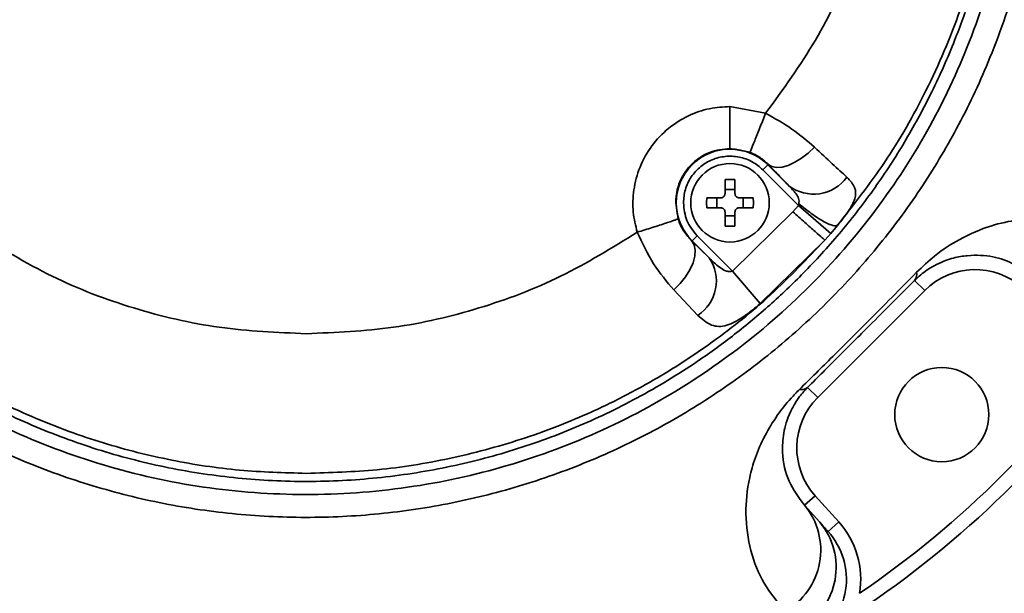
# Model space of a CAD drawing. Units: millimetres. Extents: x 4 to 394, y 36 to 292.
# Drawn here: x 105 to 112, y 94 to 98 of the extents above; entities that cross this region are included whole.
import ezdxf

# ---------------------------------------------------------------- set-up
doc = ezdxf.new("R2010")
doc.units = ezdxf.units.MM
doc.linetypes.add('CENTERX2', pattern=[20.32, 12.7, -2.54, 2.54, -2.54])
doc.layers.add('10', color=7, linetype='Continuous')

msp = doc.modelspace()

# ---------------------------------------------------------------- linework, layer by layer
at = {"color": 7, "linetype": 'Continuous', "lineweight": 35}
for p, q in [((110.25231, 97.45852), (110.50202, 97.41106)), ((110.25231, 97.45852), (110.25231, 97.16477)), ((110.25231, 97.16477), (110.39202, 97.13821)), ((110.51848, 97.05), (110.48313, 97.01465)), ((110.73188, 96.76589), (110.48313, 97.01465)), ((110.51848, 97.05), (110.52077, 97.05229)), ((110.51848, 97.05), (110.66482, 96.90366)), ((110.28731, 96.94715), (110.21731, 96.94715)), ((110.21731, 96.84883), (110.21731, 96.94715)), ((110.28731, 96.94715), (110.28731, 96.84883)), ((110.21731, 96.87627), (110.28731, 96.87627)), ((109.88853, 96.67185), (109.87162, 96.78383)), ((110.08853, 96.78383), (110.08898, 96.81883)), ((110.08898, 96.74883), (110.08853, 96.78383)), ((110.08898, 96.81883), (110.18731, 96.81883)), ((110.15987, 96.74883), (110.15987, 96.81883)), ((110.31731, 96.81883), (110.41564, 96.81883)), ((110.34475, 96.81883), (110.34475, 96.74883)), ((110.41609, 96.78383), (110.41564, 96.81883)), ((110.41564, 96.74883), (110.41609, 96.78383)), ((110.18731, 96.74883), (110.08898, 96.74883)), ((110.21731, 96.6205), (110.21731, 96.71883)), ((110.69277, 96.72132), (110.26967, 96.30483)), ((110.28731, 96.71883), (110.28731, 96.6205)), ((110.41564, 96.74883), (110.31731, 96.74883)), ((110.69277, 96.72132), (110.73188, 96.76589)), ((110.73474, 96.77684), (110.73188, 96.76589)), ((110.73188, 96.76589), (110.95857, 96.56955)), ((110.28731, 96.69139), (110.21731, 96.69139)), ((110.21731, 96.6205), (110.28731, 96.6205)), ((110.95857, 96.56955), (111.00594, 96.62535)), ((109.98614, 96.51766), (109.98435, 96.51587)), ((110.10543, 96.39837), (109.98435, 96.51587)), ((109.98614, 96.51766), (110.02149, 96.55301)), ((109.98614, 96.51766), (110.10543, 96.39837)), ((110.02149, 96.55301), (110.26967, 96.30483)), ((110.91688, 96.52215), (110.46495, 96.07814)), ((110.91693, 96.5221), (110.95857, 96.56955)), ((110.46495, 96.07814), (110.26967, 96.30483)), ((111.54675, 96.2398), (111.61746, 96.16909)), ((110.02636, 95.99446), (109.85855, 96.17297)), ((111.61746, 96.16909), (110.86705, 95.41867)), ((110.79634, 95.48938), (110.86705, 95.41867)), ((110.77472, 94.66364), (110.84903, 94.73056)), ((110.84903, 94.73056), (111.01436, 94.54694)), ((110.77472, 94.66364), (110.8825, 94.54394)), ((110.94005, 94.48003), (111.01436, 94.54694))]:
    msp.add_line(p, q, dxfattribs=at)
at = {"color": 7, "linetype": 'Continuous', "lineweight": 35, "flags": 128}
for points in [[(110.84435, 97.17316), (110.8006, 97.13215), (110.75413, 97.09644), (110.70681, 97.06745), (110.66054, 97.04634), (110.61716, 97.03396), (110.57841, 97.0308), (110.54585, 97.037), (110.52077, 97.05229)], [(109.85855, 96.17297), (109.90221, 96.21724), (109.94027, 96.26523), (109.97113, 96.31487), (109.99344, 96.36403), (110.00625, 96.41061), (110.00901, 96.4526), (110.00161, 96.48819), (109.98435, 96.51587)]]:
    msp.add_lwpolyline(points, dxfattribs=at)
at = {"color": 7, "linetype": 'Continuous', "lineweight": 35}
for centre, radius in [((110.25231, 96.78383), 0.275), ((111.73723, 95.29891), 0.33)]:
    msp.add_circle(centre, radius, dxfattribs=at)
for centre, radius, start, end in [((110.25231, 96.78383), 0.37642, 45, 225), ((110.83936, 97.13083), 0.28648, 232.463693, 324.296754), ((109.87021, 96.23472), 0.28655, 303.019066, 34.827307), ((111.97102, 95.81553), 0.5, 48, 135), ((111.49487, 96.28217), 0.06699, 320.763637, 12.547803), ((107.28246, 99.75368), 6.9, 304.194071, 325.805929), ((107.28246, 99.75368), 7, 304.194071, 325.805929), ((110.75397, 95.54127), 0.06699, 257.452197, 309.236363), ((111.22061, 95.06512), 0.5, 135, 222), ((110.39636, 94.34866), 0.49231, 299.458969, 39.776847), ((110.50433, 94.22894), 0.49218, 299.7303, 39.792369), ((110.56848, 94.14546), 0.6, 350.498918, 42), ((110.56848, 94.14546), 0.5, 300.367259, 42)]:
    msp.add_arc(centre, radius, start, end, dxfattribs=at)
for points, knots in [([(111.09979, 102.94542), (111.24811, 102.75336), (111.54333, 102.37108), (111.87151, 101.73139), (112.10988, 101.06156), (112.24856, 100.3692), (112.28898, 99.66672), (112.23101, 98.96784), (112.07613, 98.28455), (111.82692, 97.62819), (111.48815, 97.01278), (111.06412, 96.44793), (110.56372, 95.94733), (109.99422, 95.52008), (109.36784, 95.1769), (108.69631, 94.92566), (107.99366, 94.77255), (107.27618, 94.72181), (106.55768, 94.77454), (105.85685, 94.92914), (105.18574, 95.18219), (104.56127, 95.52618), (103.99392, 95.95383), (103.49482, 96.45486), (103.07316, 97.01851), (102.73504, 97.63473), (102.48723, 98.28966), (102.33321, 98.97309), (102.2758, 99.6719), (102.31696, 100.3736), (102.45663, 101.06735), (102.6954, 101.7361), (103.02411, 102.37466), (103.31773, 102.75465), (103.46513, 102.94542)], [0, 0, 0, 0, 0.0321141, 0.0639201, 0.0954023, 0.1270363, 0.1583449, 0.1896591, 0.2209521, 0.2520313, 0.2832785, 0.3142568, 0.3454027, 0.3763578, 0.4073914, 0.438371, 0.4692974, 0.5003307, 0.531179, 0.5622604, 0.5930816, 0.6241611, 0.6550671, 0.6860308, 0.7171707, 0.7481247, 0.7793995, 0.8105425, 0.8418104, 0.8732999, 0.9046959, 0.9364484, 0.968095, 1, 1, 1, 1]), ([(110.75162, 102.18125), (110.86043, 101.99165), (111.07697, 101.61434), (111.28279, 100.99417), (111.39464, 100.35776), (111.40504, 99.71602), (111.31697, 99.08586), (111.13426, 98.4827), (110.86846, 97.91398), (110.62399, 97.57847), (110.50202, 97.41106)], [0, 0, 0, 0, 0.1285203, 0.2557612, 0.3825704, 0.5080283, 0.6323027, 0.7558989, 0.8782054, 1, 1, 1, 1]), ([(112.45746, 99.75368), (112.45461, 99.6224), (112.44935, 99.37984), (112.41187, 99.04766), (112.35875, 98.731), (112.28613, 98.41827), (112.1894, 98.0992), (112.05393, 97.73567), (111.86742, 97.33625), (111.60821, 96.89834), (111.31229, 96.49385), (110.97244, 96.11358), (110.59979, 95.77085), (110.18932, 95.46206), (109.75246, 95.19649), (109.28761, 94.97373), (108.80505, 94.79882), (108.30458, 94.6719), (107.79377, 94.59531), (107.27671, 94.5701), (106.76037, 94.59646), (106.25077, 94.67385), (105.75068, 94.80163), (105.26809, 94.9776), (104.80367, 95.20128), (104.36831, 95.46707), (103.95995, 95.77529), (103.6135, 96.09459), (103.31731, 96.42016), (103.07044, 96.73802), (102.84928, 97.07404), (102.65369, 97.42773), (102.48951, 97.78879), (102.35197, 98.16547), (102.247, 98.53833), (102.17117, 98.91777), (102.11852, 99.31933), (102.11139, 99.59936), (102.10746, 99.75368)], [0, 0, 0, 0, 0.0246322, 0.0455131, 0.0626423, 0.0848197, 0.1056023, 0.1249904, 0.1572845, 0.1876799, 0.2195274, 0.2500912, 0.2818435, 0.3126867, 0.3443177, 0.3753327, 0.4066982, 0.4377073, 0.4691039, 0.5003828, 0.5315416, 0.5628203, 0.5938741, 0.6252881, 0.6562817, 0.6878936, 0.7185684, 0.7501451, 0.7745862, 0.7998567, 0.8246508, 0.8492432, 0.8750362, 0.8985715, 0.924138, 0.9474624, 0.9710472, 1, 1, 1, 1]), ([(102.39631, 99.75368), (102.39683, 99.67248), (102.39771, 99.53686), (102.40865, 99.35871), (102.42272, 99.19998), (102.44225, 99.03978), (102.47035, 98.86277), (102.5071, 98.67517), (102.55485, 98.47556), (102.61309, 98.27236), (102.67642, 98.08209), (102.78044, 97.80672), (102.94014, 97.45943), (103.1836, 97.04283), (103.46184, 96.65823), (103.78325, 96.29508), (104.13646, 95.96754), (104.52663, 95.67209), (104.94158, 95.4185), (105.3831, 95.20601), (105.84143, 95.03934), (106.31624, 94.91871), (106.80012, 94.84617), (107.29028, 94.82235), (107.78083, 94.84773), (108.26483, 94.922), (108.73868, 95.0441), (109.1951, 95.21167), (109.6348, 95.42481), (110.00135, 95.65011), (110.30431, 95.87266), (110.5504, 96.07938), (110.79653, 96.31568), (111.03985, 96.58542), (111.27194, 96.88694), (111.48009, 97.2063), (111.66446, 97.54354), (111.81461, 97.87868), (111.93745, 98.21826), (112.0332, 98.55517), (112.09558, 98.8584), (112.13222, 99.10943), (112.15172, 99.29739), (112.16655, 99.51053), (112.16782, 99.6603), (112.16862, 99.75368)], [0, 0, 0, 0, 0.0161003, 0.0268903, 0.0353833, 0.0476946, 0.058873, 0.070892, 0.0855503, 0.0994822, 0.1126874, 0.1251653, 0.1575849, 0.1878682, 0.2198274, 0.250357, 0.2823144, 0.3132505, 0.3449204, 0.3759113, 0.4072441, 0.4381939, 0.4693926, 0.5004561, 0.5316067, 0.5628951, 0.5937411, 0.6249876, 0.6558923, 0.6874878, 0.7077975, 0.7285548, 0.7497628, 0.7740838, 0.7993116, 0.8240927, 0.8487709, 0.8748159, 0.8963935, 0.9200407, 0.9440306, 0.9576452, 0.9703049, 0.9814867, 1, 1, 1, 1]), ([(112.14032, 99.75368), (112.13835, 99.6439), (112.13443, 99.42432), (112.10164, 99.10976), (112.0515, 98.80421), (111.97751, 98.48193), (111.84902, 98.06238), (111.64119, 97.57481), (111.35233, 97.06752), (111.11927, 96.77001), (111.00594, 96.62535)], [0, 0, 0, 0, 0.0970153, 0.1940443, 0.2792226, 0.3706036, 0.4860724, 0.6665544, 0.8378658, 1, 1, 1, 1]), ([(109.60186, 96.57739), (109.59057, 96.62403), (109.56701, 96.72131), (109.57303, 96.878), (109.61552, 97.03759), (109.69895, 97.18636), (109.81654, 97.30991), (109.95654, 97.39753), (110.10451, 97.44943), (110.20442, 97.45558), (110.25231, 97.45852)], [0, 0, 0, 0, 0.11296, 0.2356491, 0.3658022, 0.5000322, 0.634256, 0.7643926, 0.8870604, 1, 1, 1, 1]), ([(110.50202, 97.41106), (110.48848, 97.37681), (110.46034, 97.30561), (110.4238, 97.21436), (110.39806, 97.15114), (110.39398, 97.14241), (110.39202, 97.13821)], [0, 0, 0, 0, 0.2405759, 0.4999991, 0.7594229, 1, 1, 1, 1]), ([(110.50202, 97.41106), (110.56549, 97.37549), (110.69321, 97.3039), (110.79377, 97.21691), (110.84435, 97.17316)], [0, 0, 0, 0, 0.4970105, 1, 1, 1, 1]), ([(109.87162, 96.78383), (109.87377, 96.81473), (109.8778, 96.87258), (109.91315, 96.96653), (109.96871, 97.04514), (110.04126, 97.10375), (110.12976, 97.15159), (110.20375, 97.15955), (110.25231, 97.16477)], [0, 0, 0, 0, 0.1551362, 0.2903413, 0.5000912, 0.6304994, 0.7574718, 1, 1, 1, 1]), ([(110.39202, 97.13821), (110.40461, 97.13274), (110.43003, 97.12172), (110.47802, 97.09242), (110.50335, 97.06865), (110.52077, 97.05229)], [0, 0, 0, 0, 0.2346213, 0.4734579, 1, 1, 1, 1]), ([(110.84435, 97.17316), (110.88816, 97.1328), (110.97608, 97.05182), (111.03995, 96.9931), (111.072, 96.96365)], [0, 0, 0, 0, 0.4983308, 1, 1, 1, 1]), ([(110.48313, 97.01465), (110.45911, 97.03495), (110.41, 97.07645), (110.31672, 97.10861), (110.21915, 97.1134), (110.12566, 97.08959), (110.04271, 97.04032), (109.97711, 96.96794), (109.93389, 96.87924), (109.92851, 96.81516), (109.92588, 96.78383)], [0, 0, 0, 0, 0.1222496, 0.25, 0.3777504, 0.5, 0.6222496, 0.75, 0.8777504, 1, 1, 1, 1]), ([(110.52077, 97.05229), (110.5486, 97.02384), (110.60446, 96.96676), (110.64465, 96.92474), (110.66482, 96.90366)], [0, 0, 0, 0, 0.4983317, 1, 1, 1, 1]), ([(111.072, 96.96365), (111.09369, 96.93968), (111.13569, 96.89326), (111.13541, 96.81667), (111.09587, 96.74199), (111.04757, 96.67656), (111.01956, 96.64224), (111.00584, 96.62544)], [0, 0, 0, 0, 0.2832962, 0.5486078, 0.7864938, 0.8954422, 1, 1, 1, 1]), ([(110.66482, 96.90366), (110.68289, 96.8851), (110.70998, 96.85727), (110.73278, 96.82009), (110.73764, 96.79616), (110.73572, 96.78335), (110.73474, 96.77684)], [0, 0, 0, 0, 0.5004606, 0.7498977, 0.8728625, 1, 1, 1, 1]), ([(110.21731, 96.84883), (110.21698, 96.84547), (110.21633, 96.83876), (110.2112, 96.82979), (110.20365, 96.82302), (110.19521, 96.81937), (110.1896, 96.81898), (110.18731, 96.81883)], [0, 0, 0, 0, 0.2139726, 0.4279909, 0.6409962, 0.8535648, 1, 1, 1, 1]), ([(110.31731, 96.81883), (110.31395, 96.81916), (110.30724, 96.81981), (110.29827, 96.82494), (110.2915, 96.83249), (110.28785, 96.84093), (110.28746, 96.84654), (110.28731, 96.84883)], [0, 0, 0, 0, 0.2139726, 0.4279909, 0.6409962, 0.8535648, 1, 1, 1, 1]), ([(110.18731, 96.74883), (110.19066, 96.7485), (110.19738, 96.74785), (110.20635, 96.74272), (110.21312, 96.73517), (110.21677, 96.72673), (110.21715, 96.72112), (110.21731, 96.71883)], [0, 0, 0, 0, 0.21397259, 0.42799091, 0.64099623, 0.85356479, 1, 1, 1, 1]), ([(110.28731, 96.71883), (110.28764, 96.72218), (110.28829, 96.7289), (110.29342, 96.73787), (110.30097, 96.74464), (110.30941, 96.74829), (110.31502, 96.74867), (110.31731, 96.74883)], [0, 0, 0, 0, 0.2139726, 0.4279909, 0.6409962, 0.8535648, 1, 1, 1, 1]), ([(110.73474, 96.77684), (110.76407, 96.75331), (110.80919, 96.71712), (110.86762, 96.67762), (110.90965, 96.65217), (110.94591, 96.63389), (110.98433, 96.6193), (110.99736, 96.62302), (111.00584, 96.62544)], [0, 0, 0, 0, 0.2395695, 0.3684257, 0.4999843, 0.6315453, 0.760408, 1, 1, 1, 1]), ([(109.88853, 96.67185), (109.88435, 96.66979), (109.87791, 96.66661), (109.8419, 96.65409), (109.80489, 96.64171), (109.75915, 96.62683), (109.69278, 96.60561), (109.63768, 96.58851), (109.60186, 96.57739)], [0, 0, 0, 0, 0.2396139, 0.3684618, 0.5000008, 0.6315396, 0.7603872, 1, 1, 1, 1]), ([(109.98435, 96.51587), (109.96526, 96.53642), (109.93766, 96.56614), (109.90504, 96.62505), (109.89399, 96.65638), (109.88853, 96.67185)], [0, 0, 0, 0, 0.531402, 0.7686771, 1, 1, 1, 1]), ([(111.56026, 96.29673), (111.60288, 96.33653), (111.71124, 96.43774), (111.89125, 96.54783), (112.08607, 96.63021), (112.33488, 96.67866), (112.60968, 96.67369), (112.88905, 96.5811), (113.04048, 96.45877), (113.11613, 96.39766)], [0, 0, 0, 0, 0.0472509, 0.1201266, 0.2308134, 0.3420556, 0.5608527, 0.7806267, 1, 1, 1, 1]), ([(107.28246, 95.86637), (107.0782, 95.87503), (106.66893, 95.89238), (106.06872, 96.03374), (105.48947, 96.25207), (105.13893, 96.46871), (104.96306, 96.5774)], [0, 0, 0, 0, 0.2488056, 0.4985242, 0.7484137, 1, 1, 1, 1]), ([(109.60186, 96.57739), (109.42598, 96.4687), (109.07543, 96.25206), (108.49617, 96.03373), (107.89597, 95.89238), (107.48672, 95.87503), (107.28246, 95.86637)], [0, 0, 0, 0, 0.25160069, 0.50149382, 0.75119899, 1, 1, 1, 1]), ([(109.85855, 96.17297), (109.80909, 96.23109), (109.71065, 96.34673), (109.638, 96.50077), (109.60186, 96.57739)], [0, 0, 0, 0, 0.5025506, 1, 1, 1, 1]), ([(107.28246, 94.88737), (107.12618, 94.89174), (106.80936, 94.90059), (106.33227, 94.97347), (105.85219, 95.09356), (105.3751, 95.26779), (104.90731, 95.49658), (104.45705, 95.78225), (104.02782, 96.12114), (103.77477, 96.38832), (103.64678, 96.52347)], [0, 0, 0, 0, 0.11407873, 0.23127305, 0.35158607, 0.47502028, 0.60157763, 0.73125951, 0.86406682, 1, 1, 1, 1]), ([(110.91693, 96.5221), (110.79314, 96.39119), (110.55011, 96.13418), (110.18535, 95.84275), (109.85822, 95.622), (109.57463, 95.45818), (109.22186, 95.28443), (108.79407, 95.11833), (108.28919, 94.98416), (107.78457, 94.90228), (107.44851, 94.8923), (107.28246, 94.88737)], [0, 0, 0, 0, 0.1316348, 0.2584395, 0.3403125, 0.4200367, 0.4976124, 0.6275574, 0.7546016, 0.8787479, 1, 1, 1, 1]), ([(110.26967, 96.30483), (110.26583, 96.30383), (110.25802, 96.30178), (110.24132, 96.30123), (110.21342, 96.3082), (110.16529, 96.34022), (110.12939, 96.3751), (110.10543, 96.39837)], [0, 0, 0, 0, 0.0582237, 0.1185469, 0.2503645, 0.4998902, 1, 1, 1, 1]), ([(112.3725, 96.26142), (112.33122, 96.29423), (112.24865, 96.35985), (112.09877, 96.41284), (111.95191, 96.4197), (111.82185, 96.4016), (111.7221, 96.36532), (111.63495, 96.31517), (111.57752, 96.26961), (111.55342, 96.24626), (111.54675, 96.2398)], [0, 0, 0, 0, 0.228606, 0.4573227, 0.6857483, 0.795304, 0.9046101, 0.9672522, 0.9909442, 1, 1, 1, 1]), ([(110.73941, 95.47588), (110.81677, 95.55208), (110.97336, 95.70632), (111.25268, 95.98487), (111.4458, 96.18067), (111.56026, 96.29673)], [0, 0, 0, 0, 0.2845017, 0.575927, 1, 1, 1, 1]), ([(111.54675, 96.2398), (111.44149, 96.13453), (111.26585, 95.95889), (111.00999, 95.70303), (110.86826, 95.56131), (110.79634, 95.48938)], [0, 0, 0, 0, 0.42423428, 0.70782133, 1, 1, 1, 1]), ([(110.46495, 96.07814), (110.44478, 96.06119), (110.40373, 96.02669), (110.34285, 95.98172), (110.284, 95.94577), (110.20699, 95.91439), (110.11867, 95.91432), (110.0577, 95.96725), (110.02636, 95.99446)], [0, 0, 0, 0, 0.10547134, 0.21467046, 0.33111565, 0.45440138, 0.71953891, 1, 1, 1, 1]), ([(110.63848, 93.92001), (110.5863, 93.9838), (110.48187, 94.11149), (110.3905, 94.34086), (110.35488, 94.58708), (110.37418, 94.80908), (110.42559, 94.99493), (110.48758, 95.13973), (110.57126, 95.27985), (110.65841, 95.39297), (110.71915, 95.45514), (110.73941, 95.47588)], [0, 0, 0, 0, 0.1854758, 0.3712228, 0.556538, 0.7138822, 0.7910884, 0.868132, 0.931016, 0.9769877, 1, 1, 1, 1]), ([(110.79634, 95.48938), (110.78618, 95.47868), (110.75177, 95.44245), (110.71175, 95.38553), (110.65455, 95.2815), (110.62385, 95.163), (110.61572, 94.9981), (110.65557, 94.82551), (110.73494, 94.71768), (110.77472, 94.66364)], [0, 0, 0, 0, 0.0148081, 0.0501437, 0.10609, 0.2571518, 0.4183794, 0.7085006, 1, 1, 1, 1]), ([(110.8825, 94.54394), (110.89901, 94.5256), (110.93253, 94.48837), (110.93752, 94.48284), (110.94005, 94.48003)], [0, 0, 0, 0, 0.4926011, 1, 1, 1, 1])]:
    msp.add_open_spline(points, degree=3, knots=knots, dxfattribs=at)
for points in [[(109.92588, 96.78383), (109.93034, 96.74061), (109.93925, 96.65416), (109.99408, 96.58673), (110.02149, 96.55301)], [(110.91693, 96.5221), (110.91292, 96.52566), (110.90489, 96.53279), (110.85276, 96.57911), (110.77944, 96.64428), (110.72166, 96.69564), (110.69277, 96.72132)]]:
    msp.add_open_spline(points, degree=3, dxfattribs=at)
at = {"layer": '10', "linetype": 'CENTERX2'}
for radius in [63.87222, 21.88383]:
    msp.add_circle((107.28246, 99.75368), radius, dxfattribs=at)

doc.saveas('drawing.dxf')
